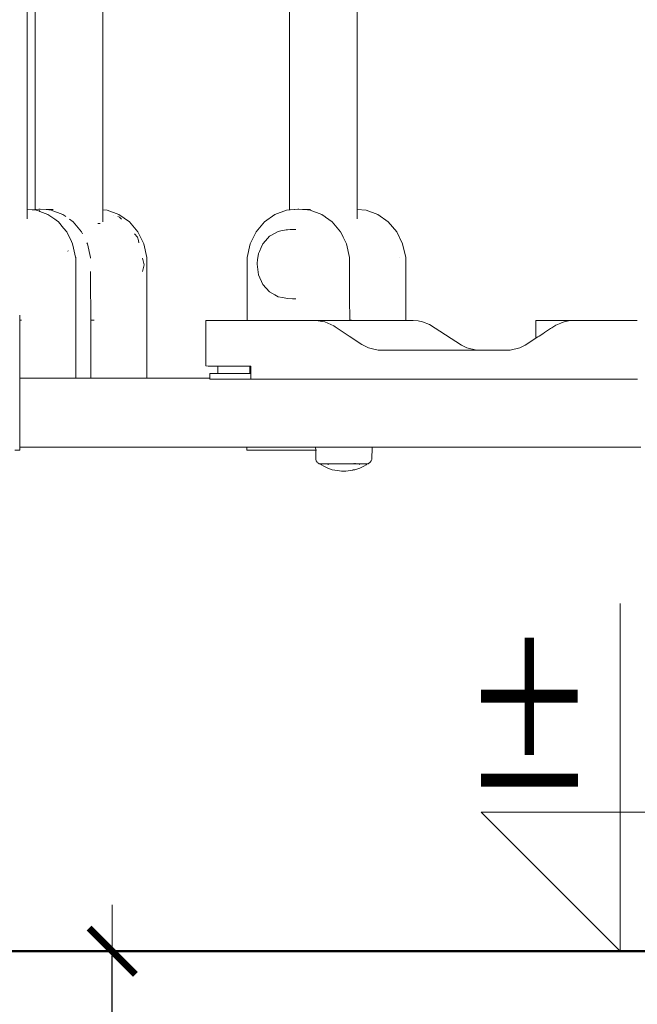
# Model space of a CAD drawing. Units: millimetres. Extents: x 1403 to 3709, y 1145 to 1596.
# Drawn here: x 2690 to 2717, y 1295 to 1337 of the extents above; entities that cross this region are included whole.
import ezdxf
from ezdxf.enums import TextEntityAlignment as Align

# ---------------------------------------------------------------- set-up
doc = ezdxf.new("R2010")
doc.units = ezdxf.units.MM
doc.linetypes.add('JIS_02_4.0', pattern=[5.5, 4, -1.5])
doc.layers.get('Defpoints').update_dxf_attribs({"color": 250})
for name, color, linetype, lineweight in [('0-02 opis', 11, 'Continuous', 0), ('0-03 wymiary', 6, 'Continuous', 5), ('1-03 sc zelbet', 3, 'Continuous', 50), ('ProfileEdges_Nr_Pióra__7', 7, 'Continuous', 18)]:
    doc.layers.add(name, color=color, linetype=linetype, lineweight=lineweight)
doc.styles.add('1-25', font='txt', dxfattribs={"height": 7})
doc.styles.add('ROMANS', font='romans', dxfattribs={"width": 0.7})
doc.dimstyles.new('1-25', dxfattribs={"dimtxt": 7, "dimasz": 0.2, "dimexe": 2, "dimexo": 5, "dimgap": 1.25, "dimtad": 1, "dimdec": 0, "dimrnd": 0.5, "dimtxsty": '1-25', "dimblk": 'BG dim mark', "dimcen": 0, "dimclrd": 256, "dimclre": 8, "dimclrt": 11, "dimadec": 0, "dimazin": 0, "dimtfac": 1, "dimtdec": 0, "dimtix": 1, "dimtmove": 1, "dimatfit": 3, "dimfxl": 0.5, "dimtfill": 1, "dimarcsym": 0})

# ---------------------------------------------------------------- blocks, each defined once
blk = doc.blocks.new('BG dim mark')
for p, q in [((0, -10), (0, 10)), ((10, 0), (-10, 0))]:
    blk.add_line(p, q)
at = {"color": 0, "linetype": 'ByBlock', "const_width": 1.5}
blk.add_lwpolyline([(5, 5), (-5, -5)], dxfattribs=at)
blk = doc.blocks.new('*D39')
at = {"layer": '0-03 wymiary', "color": 8, "linetype": 'JIS_02_4.0', "lineweight": -2, "transparency": 16777216}
for p, q in [((2670.487, 1296.926), (2696.053, 1296.926)), ((2670.487, 1206.926), (2696.053, 1206.926))]:
    blk.add_line(p, q, dxfattribs=at)
at = {"layer": '0-03 wymiary', "lineweight": -2, "transparency": 16777216}
blk.add_line((2694.053, 1207.126), (2694.053, 1296.726), dxfattribs=at)
at = {"layer": 'Defpoints', "color": 0, "transparency": 16777216}
for p in [(2665.487, 1296.926), (2694.053, 1296.926), (2665.487, 1206.926)]:
    blk.add_point(p, dxfattribs=at)
at = {"layer": '0-03 wymiary', "lineweight": -2, "transparency": 16777216, "xscale": 0.2, "yscale": 0.2, "zscale": 0.2}
for p, rotation in [((2694.053, 1296.926), 90), ((2694.053, 1206.926), 270)]:
    blk.add_blockref('BG dim mark', p, dxfattribs=dict(at, rotation=rotation))
at = {"layer": '0-03 wymiary', "color": 11, "transparency": 16777216, "insert": (2689.229, 1251.926), "char_height": 7, "attachment_point": 5, "rotation": 90, "style": '1-25', "bg_fill": 3, "box_fill_scale": 1.1, "bg_fill_color": 256, "bg_fill_true_color": 13158600, "bg_fill_transparency": 0}
blk.add_mtext('90', dxfattribs=at)
blk = doc.blocks.new('*U4')
at = {"ltscale": 0.1}
blk.add_lwpolyline([(65, 20), (-20, 20), (0, 0), (0, 50)], dxfattribs=at)
at = {"style": 'ROMANS', "width": 0.7}
blk.add_attdef('±', text='', height=20, dxfattribs=at).set_placement((-10, 35), align=Align.MIDDLE_CENTER)
blk.add_attdef('WYSOKOSC', text='', height=20, rotation=360, dxfattribs=at).set_placement((5.19, 35), align=Align.MIDDLE_LEFT)

msp = doc.modelspace()

# ---------------------------------------------------------------- linework, layer by layer
at = {"layer": '1-03 sc zelbet'}
msp.add_lwpolyline([(1403.223, 1296.926), (2863.671, 1296.926)], dxfattribs=at)
at = {"layer": 'ProfileEdges_Nr_Pióra__7', "linetype": 'Continuous', "flags": 128}
for points in [[(2701.7, 1328.918), (2701.7, 1378.415)], [(2704.619, 1378.415), (2704.619, 1328.938)], [(2693.646, 1328.923), (2693.646, 1377.64)], [(2690.389, 1374.643), (2690.389, 1328.938)], [(2690.728, 1328.933), (2690.727, 1353.122)], [(2690.389, 1328.938), (2690.389, 1328.917)], [(2690.389, 1328.938), (2690.598, 1328.921)], [(2690.389, 1328.917), (2690.389, 1328.848)], [(2690.389, 1328.848), (2690.389, 1328.606)], [(2690.389, 1328.606), (2690.389, 1328.533)], [(2690.598, 1328.921), (2690.728, 1328.933)], [(2690.775, 1328.908), (2690.598, 1328.921)], [(2690.728, 1328.933), (2690.75, 1328.934)], [(2690.75, 1328.934), (2690.888, 1328.945)], [(2690.775, 1328.908), (2690.915, 1328.856)], [(2690.888, 1328.945), (2690.933, 1328.945)], [(2690.915, 1328.856), (2690.934, 1328.849)], [(2690.934, 1328.887), (2690.92, 1328.883)], [(2690.934, 1328.849), (2691.278, 1328.723)], [(2691.195, 1328.925), (2690.949, 1328.944)], [(2691.291, 1328.925), (2691.195, 1328.925)], [(2691.417, 1328.908), (2691.195, 1328.925)], [(2691.569, 1328.515), (2691.278, 1328.723)], [(2691.507, 1328.925), (2691.301, 1328.925)], [(2691.417, 1328.908), (2691.92, 1328.723)], [(2692.051, 1328.63), (2691.92, 1328.723)], [(2693.837, 1328.908), (2693.646, 1328.923)], [(2693.646, 1328.861), (2693.646, 1328.923)], [(2693.646, 1328.813), (2693.646, 1328.861)], [(2693.646, 1328.606), (2693.646, 1328.813)], [(2693.646, 1328.403), (2693.646, 1328.606)], [(2693.837, 1328.908), (2694.341, 1328.723)], [(2694.111, 1328.683), (2694.098, 1328.687)], [(2694.369, 1328.606), (2694.288, 1328.63)], [(2694.341, 1328.723), (2694.788, 1328.403)], [(2694.369, 1328.606), (2694.449, 1328.515)], [(2701.068, 1328.723), (2700.621, 1328.403)], [(2701.572, 1328.908), (2701.068, 1328.723)], [(2701.572, 1328.908), (2701.7, 1328.917)], [(2701.7, 1328.917), (2701.723, 1328.918)], [(2701.723, 1328.918), (2701.916, 1328.934)], [(2701.918, 1328.935), (2702.055, 1328.945)], [(2702.055, 1328.945), (2702.101, 1328.945)], [(2702.259, 1328.933), (2702.101, 1328.945)], [(2702.362, 1328.925), (2702.269, 1328.932)], [(2702.595, 1328.925), (2702.362, 1328.925)], [(2702.584, 1328.908), (2702.362, 1328.925)], [(2702.584, 1328.908), (2703.088, 1328.723)], [(2703.239, 1328.615), (2703.088, 1328.723)], [(2703.252, 1328.606), (2703.239, 1328.615)], [(2703.535, 1328.403), (2703.252, 1328.606)], [(2704.619, 1328.606), (2704.618, 1328.532)], [(2705.005, 1328.908), (2704.619, 1328.938)], [(2704.619, 1328.938), (2704.619, 1328.917)], [(2704.619, 1328.917), (2704.619, 1328.848)], [(2704.619, 1328.848), (2704.619, 1328.606)], [(2705.005, 1328.908), (2705.509, 1328.723)], [(2705.509, 1328.723), (2705.956, 1328.403)], [(2691.639, 1328.465), (2691.569, 1328.515)], [(2691.726, 1328.403), (2691.639, 1328.465)], [(2691.726, 1328.403), (2691.951, 1328.133)], [(2691.951, 1328.133), (2692.089, 1327.968)], [(2692.368, 1328.403), (2692.211, 1328.515)], [(2692.368, 1328.403), (2692.73, 1327.968)], [(2693.429, 1328.332), (2693.492, 1328.332)], [(2693.492, 1328.332), (2693.523, 1328.332)], [(2694.788, 1328.403), (2695.151, 1327.968)], [(2700.258, 1327.968), (2700.621, 1328.403)], [(2703.898, 1327.968), (2703.535, 1328.403)], [(2705.956, 1328.403), (2706.319, 1327.968)], [(2692.089, 1327.968), (2692.179, 1327.782)], [(2692.179, 1327.782), (2692.244, 1327.648)], [(2692.73, 1327.968), (2692.771, 1327.883)], [(2695.009, 1327.884), (2695.142, 1327.733)], [(2695.142, 1327.733), (2695.177, 1327.59)], [(2695.151, 1327.968), (2695.406, 1327.444)], [(2700.258, 1327.968), (2700.003, 1327.444)], [(2700.663, 1327.581), (2700.837, 1327.776)], [(2700.837, 1327.776), (2700.883, 1327.803)], [(2700.883, 1327.803), (2701.076, 1327.913)], [(2701.076, 1327.913), (2701.204, 1327.987)], [(2701.204, 1327.987), (2701.322, 1328.008)], [(2701.322, 1328.008), (2701.546, 1328.048)], [(2701.546, 1328.048), (2701.611, 1328.06)], [(2701.611, 1328.06), (2701.722, 1328.064)], [(2701.722, 1328.064), (2701.922, 1328.071)], [(2701.922, 1328.071), (2701.963, 1328.072)], [(2703.898, 1327.968), (2704.004, 1327.75)], [(2704.004, 1327.75), (2704.012, 1327.733)], [(2704.012, 1327.733), (2704.153, 1327.444)], [(2706.319, 1327.968), (2706.574, 1327.444)], [(2692.244, 1327.648), (2692.344, 1327.444)], [(2692.344, 1327.444), (2692.385, 1327.264)], [(2692.962, 1327.493), (2692.986, 1327.444)], [(2692.986, 1327.444), (2693.117, 1326.866)], [(2695.177, 1327.59), (2695.199, 1327.494)], [(2695.406, 1327.444), (2695.538, 1326.866)], [(2699.871, 1326.866), (2700.003, 1327.444)], [(2700.476, 1327.294), (2700.399, 1327.124)], [(2700.545, 1327.448), (2700.476, 1327.294)], [(2700.545, 1327.448), (2700.663, 1327.581)], [(2704.153, 1327.444), (2704.285, 1326.866)], [(2706.574, 1327.444), (2706.706, 1326.866)], [(2692.14, 1327.148), (2692.143, 1327.137)], [(2692.385, 1327.264), (2692.472, 1326.879)], [(2692.472, 1326.879), (2692.475, 1326.866)], [(2692.475, 1326.866), (2692.476, 1326.704)], [(2693.117, 1326.866), (2693.117, 1326.838)], [(2695.538, 1326.866), (2695.549, 1321.653)], [(2699.871, 1326.866), (2699.866, 1324.143)], [(2700.358, 1327.034), (2700.319, 1326.756)], [(2700.399, 1327.124), (2700.358, 1327.034)], [(2704.285, 1326.866), (2704.286, 1326.557)], [(2706.436, 1326.867), (2706.439, 1326.854)], [(2706.706, 1326.866), (2706.711, 1324.14)], [(2692.476, 1326.704), (2692.476, 1326.588)], [(2692.476, 1326.588), (2692.486, 1321.653)], [(2695.355, 1326.838), (2695.426, 1326.542)], [(2695.426, 1326.542), (2695.356, 1326.251)], [(2700.3, 1326.61), (2700.294, 1326.575)], [(2700.358, 1326.116), (2700.294, 1326.575)], [(2700.319, 1326.756), (2700.3, 1326.61)], [(2704.286, 1326.557), (2704.286, 1326.542)], [(2704.286, 1326.542), (2704.288, 1325.496)], [(2693.119, 1326.251), (2693.12, 1325.459)], [(2700.358, 1326.116), (2700.545, 1325.702)], [(2700.837, 1325.374), (2700.545, 1325.702)], [(2693.12, 1325.459), (2693.12, 1325.35)], [(2693.12, 1325.35), (2693.122, 1324.768)], [(2701.057, 1325.247), (2700.837, 1325.374)], [(2701.204, 1325.163), (2701.057, 1325.247)], [(2701.393, 1325.129), (2701.204, 1325.163)], [(2704.288, 1325.496), (2704.288, 1325.35)], [(2704.288, 1325.35), (2704.289, 1324.791)], [(2693.122, 1324.768), (2693.122, 1324.478)], [(2701.611, 1325.09), (2701.393, 1325.129)], [(2701.611, 1325.09), (2701.82, 1325.082)], [(2701.82, 1325.082), (2701.963, 1325.077)], [(2704.289, 1324.791), (2704.29, 1324.478)], [(2690.06, 1324.366), (2690.06, 1324.159)], [(2693.122, 1324.478), (2693.123, 1324.358)], [(2693.123, 1324.358), (2693.123, 1324.159)], [(2704.29, 1324.478), (2704.29, 1324.366)], [(2704.29, 1324.366), (2704.29, 1324.159)], [(2690.133, 1324.159), (2690.06, 1324.159)], [(2690.06, 1324.159), (2690.065, 1321.653)], [(2693.275, 1324.159), (2693.123, 1324.159)], [(2693.123, 1324.159), (2693.128, 1321.653)], [(2698.088, 1324.143), (2698.088, 1322.181)], [(2698.088, 1324.143), (2698.202, 1324.143)], [(2698.42, 1324.143), (2698.202, 1324.143)], [(2698.42, 1324.143), (2698.749, 1324.143)], [(2698.749, 1324.143), (2699.184, 1324.143)], [(2699.724, 1324.143), (2699.184, 1324.143)], [(2699.866, 1324.143), (2699.724, 1324.143)], [(2699.866, 1324.143), (2700.11, 1324.143)], [(2700.156, 1324.143), (2700.11, 1324.143)], [(2700.156, 1324.143), (2700.193, 1324.143)], [(2700.193, 1324.143), (2700.516, 1324.143)], [(2700.516, 1324.143), (2700.585, 1324.143)], [(2700.859, 1324.143), (2700.585, 1324.143)], [(2700.908, 1324.143), (2700.859, 1324.143)], [(2700.909, 1324.142), (2700.859, 1324.143)], [(2700.908, 1324.143), (2701.019, 1324.142)], [(2701.018, 1324.143), (2700.909, 1324.142)], [(2701.019, 1324.142), (2700.909, 1324.142)], [(2701.018, 1324.143), (2701.162, 1324.142)], [(2701.019, 1324.142), (2701.162, 1324.142)], [(2701.162, 1324.142), (2701.335, 1324.143)], [(2701.162, 1324.142), (2701.334, 1324.141)], [(2701.334, 1324.141), (2701.537, 1324.141)], [(2701.538, 1324.143), (2701.335, 1324.143)], [(2701.537, 1324.141), (2701.743, 1324.143)], [(2701.537, 1324.141), (2701.743, 1324.141)], [(2701.743, 1324.143), (2701.538, 1324.143)], [(2701.794, 1324.143), (2701.743, 1324.143)], [(2701.743, 1324.141), (2701.794, 1324.141)], [(2702.036, 1324.143), (2701.794, 1324.143)], [(2701.794, 1324.141), (2702.036, 1324.141)], [(2702.036, 1324.143), (2702.272, 1324.143)], [(2702.036, 1324.141), (2702.272, 1324.14)], [(2702.272, 1324.143), (2702.398, 1324.143)], [(2702.272, 1324.14), (2702.399, 1324.14)], [(2702.398, 1324.143), (2702.546, 1324.143)], [(2702.399, 1324.14), (2702.546, 1324.14)], [(2702.65, 1324.143), (2702.546, 1324.143)], [(2702.546, 1324.14), (2702.866, 1324.14)], [(2702.65, 1324.143), (2702.888, 1324.143)], [(2702.866, 1324.14), (2703.084, 1324.103)], [(2703.077, 1324.143), (2702.888, 1324.143)], [(2703.089, 1324.143), (2703.077, 1324.143)], [(2703.084, 1324.103), (2703.101, 1324.1)], [(2703.665, 1324.143), (2703.089, 1324.143)], [(2703.101, 1324.1), (2703.218, 1324.08)], [(2703.61, 1323.909), (2703.218, 1324.08)], [(2703.665, 1323.873), (2703.61, 1323.909)], [(2704.07, 1324.143), (2703.665, 1324.143)], [(2704.101, 1323.582), (2703.665, 1323.873)], [(2704.142, 1324.143), (2704.07, 1324.143)], [(2704.274, 1324.143), (2704.142, 1324.143)], [(2704.29, 1324.143), (2704.274, 1324.143)], [(2704.29, 1324.159), (2704.363, 1324.159)], [(2704.29, 1324.159), (2704.29, 1324.143)], [(2704.71, 1324.142), (2704.29, 1324.143)], [(2705.078, 1324.142), (2704.71, 1324.142)], [(2705.316, 1324.142), (2705.078, 1324.142)], [(2705.504, 1324.141), (2705.316, 1324.142)], [(2706.491, 1324.14), (2705.504, 1324.141)], [(2706.564, 1324.14), (2706.491, 1324.14)], [(2706.711, 1324.14), (2706.564, 1324.14)], [(2707.03, 1324.14), (2706.711, 1324.14)], [(2707.03, 1324.14), (2707.237, 1324.127)], [(2707.237, 1324.127), (2707.428, 1324.089)], [(2707.733, 1323.973), (2707.428, 1324.089)], [(2707.733, 1323.973), (2709.11, 1323.076)], [(2712.318, 1324.143), (2712.318, 1323.377)], [(2712.318, 1324.143), (2712.432, 1324.143)], [(2712.65, 1324.143), (2712.432, 1324.143)], [(2712.979, 1324.143), (2712.65, 1324.143)], [(2712.979, 1324.143), (2713.414, 1324.143)], [(2713.179, 1323.943), (2713.011, 1323.832)], [(2713.179, 1323.943), (2713.401, 1324.032)], [(2713.401, 1324.032), (2713.422, 1324.04)], [(2713.954, 1324.143), (2713.414, 1324.143)], [(2713.427, 1324.042), (2713.543, 1324.089)], [(2713.543, 1324.089), (2713.734, 1324.127)], [(2713.876, 1324.135), (2713.734, 1324.127)], [(2713.876, 1324.135), (2713.952, 1324.135)], [(2714.34, 1324.143), (2713.954, 1324.143)], [(2713.955, 1324.135), (2714.34, 1324.136)], [(2714.34, 1324.143), (2714.386, 1324.143)], [(2714.34, 1324.136), (2714.364, 1324.136)], [(2714.369, 1324.136), (2714.384, 1324.136)], [(2714.386, 1324.143), (2714.423, 1324.143)], [(2714.386, 1324.136), (2714.422, 1324.136)], [(2714.423, 1324.143), (2714.746, 1324.143)], [(2714.424, 1324.136), (2714.745, 1324.137)], [(2714.815, 1324.143), (2714.746, 1324.143)], [(2714.746, 1324.137), (2714.815, 1324.138)], [(2715.138, 1324.143), (2714.815, 1324.143)], [(2715.138, 1324.142), (2714.815, 1324.143)], [(2714.816, 1324.137), (2715.134, 1324.138)], [(2715.138, 1324.143), (2715.248, 1324.142)], [(2715.248, 1324.143), (2715.138, 1324.142)], [(2715.138, 1324.142), (2715.248, 1324.142)], [(2715.138, 1324.137), (2715.248, 1324.136)], [(2715.248, 1324.143), (2715.564, 1324.141)], [(2715.248, 1324.142), (2715.565, 1324.143)], [(2715.248, 1324.142), (2715.564, 1324.141)], [(2715.25, 1324.136), (2715.376, 1324.136)], [(2715.376, 1324.136), (2715.443, 1324.135)], [(2715.443, 1324.135), (2715.487, 1324.136)], [(2715.487, 1324.136), (2715.553, 1324.136)], [(2715.553, 1324.136), (2715.563, 1324.136)], [(2715.564, 1324.141), (2715.973, 1324.143)], [(2715.564, 1324.141), (2715.973, 1324.141)], [(2715.973, 1324.143), (2715.565, 1324.143)], [(2715.565, 1324.136), (2715.973, 1324.138)], [(2715.973, 1324.143), (2716.024, 1324.143)], [(2715.973, 1324.141), (2716.024, 1324.141)], [(2715.974, 1324.138), (2716.023, 1324.138)], [(2716.024, 1324.143), (2716.502, 1324.143)], [(2716.308, 1324.141), (2716.024, 1324.143)], [(2716.024, 1324.141), (2716.308, 1324.141)], [(2716.025, 1324.138), (2716.308, 1324.141)], [(2716.308, 1324.141), (2716.48, 1324.14)], [(2716.502, 1324.141), (2716.48, 1324.14)], [(2716.691, 1324.142), (2716.502, 1324.143)], [(2716.691, 1324.142), (2716.502, 1324.141)], [(2704.274, 1323.467), (2704.101, 1323.582)], [(2704.81, 1323.111), (2704.274, 1323.467)], [(2712.465, 1323.473), (2712.408, 1323.436)], [(2712.614, 1323.571), (2712.465, 1323.473)], [(2712.69, 1323.621), (2712.614, 1323.571)], [(2712.947, 1323.79), (2712.69, 1323.621)], [(2713.011, 1323.832), (2712.947, 1323.79)], [(2704.81, 1323.111), (2705.107, 1322.963)], [(2709.349, 1322.963), (2709.11, 1323.076)], [(2711.622, 1322.963), (2711.861, 1323.076)], [(2712.318, 1323.377), (2711.861, 1323.076)], [(2712.336, 1323.389), (2712.318, 1323.377)], [(2712.408, 1323.436), (2712.336, 1323.389)], [(2705.325, 1322.898), (2705.107, 1322.963)], [(2705.325, 1322.898), (2705.517, 1322.868)], [(2705.517, 1322.868), (2708.325, 1322.86)], [(2708.325, 1322.86), (2708.905, 1322.861)], [(2709.593, 1322.863), (2708.905, 1322.861)], [(2709.759, 1322.868), (2709.349, 1322.963)], [(2709.693, 1322.864), (2709.593, 1322.863)], [(2709.768, 1322.864), (2709.693, 1322.864)], [(2709.759, 1322.868), (2710.447, 1322.866)], [(2710.447, 1322.866), (2709.768, 1322.864)], [(2710.447, 1322.866), (2711.212, 1322.868)], [(2711.622, 1322.963), (2711.212, 1322.868)], [(2698.088, 1322.181), (2698.189, 1322.177)], [(2698.189, 1322.177), (2698.257, 1322.172)], [(2698.302, 1322.172), (2698.257, 1322.172)], [(2698.257, 1321.848), (2698.302, 1321.848)], [(2698.257, 1321.848), (2698.257, 1321.653)], [(2698.302, 1322.172), (2698.452, 1322.172)], [(2698.452, 1321.848), (2698.302, 1321.848)], [(2698.608, 1322.172), (2698.452, 1322.172)], [(2698.452, 1321.848), (2698.608, 1321.848)], [(2698.608, 1321.848), (2698.608, 1322.172)], [(2698.608, 1322.172), (2698.708, 1322.172)], [(2698.672, 1321.848), (2698.608, 1321.848)], [(2698.708, 1321.848), (2698.672, 1321.848)], [(2698.759, 1322.172), (2698.708, 1322.172)], [(2698.708, 1321.848), (2698.759, 1321.848)], [(2699.069, 1322.172), (2698.759, 1322.172)], [(2699.069, 1321.848), (2698.759, 1321.848)], [(2699.266, 1322.172), (2699.069, 1322.172)], [(2699.374, 1321.848), (2699.069, 1321.848)], [(2699.485, 1322.172), (2699.266, 1322.172)], [(2699.537, 1321.848), (2699.374, 1321.848)], [(2699.537, 1322.172), (2699.485, 1322.172)], [(2699.537, 1322.172), (2699.989, 1322.172)], [(2699.989, 1321.848), (2699.537, 1321.848)], [(2699.989, 1321.848), (2699.989, 1322.172)], [(2699.989, 1322.172), (2700.03, 1322.172)], [(2700.03, 1321.848), (2699.989, 1321.848)], [(2700.03, 1322.172), (2700.03, 1321.848)], [(2700.03, 1321.848), (2700.03, 1321.643)], [(2690.065, 1321.653), (2691.359, 1321.653)], [(2690.065, 1321.653), (2690.069, 1319.752)], [(2691.359, 1321.653), (2691.496, 1321.653)], [(2691.496, 1321.653), (2691.625, 1321.653)], [(2691.625, 1321.653), (2691.728, 1321.653)], [(2691.728, 1321.653), (2692.266, 1321.653)], [(2692.406, 1321.653), (2692.266, 1321.653)], [(2692.486, 1321.653), (2692.406, 1321.653)], [(2692.908, 1321.653), (2692.486, 1321.653)], [(2693.049, 1321.653), (2692.908, 1321.653)], [(2693.128, 1321.653), (2693.049, 1321.653)], [(2694.431, 1321.653), (2693.128, 1321.653)], [(2694.566, 1321.653), (2694.431, 1321.653)], [(2694.749, 1321.653), (2694.566, 1321.653)], [(2694.832, 1321.653), (2694.749, 1321.653)], [(2695.329, 1321.653), (2694.832, 1321.653)], [(2695.47, 1321.653), (2695.329, 1321.653)], [(2695.549, 1321.653), (2695.47, 1321.653)], [(2698.257, 1321.653), (2695.549, 1321.653)], [(2698.257, 1321.653), (2698.257, 1321.61)], [(2698.257, 1321.61), (2698.302, 1321.61)], [(2698.302, 1321.61), (2698.452, 1321.61)], [(2698.452, 1321.61), (2698.708, 1321.61)], [(2698.708, 1321.61), (2699.069, 1321.61)], [(2699.069, 1321.61), (2699.537, 1321.61)], [(2699.537, 1321.61), (2700.03, 1321.61)], [(2700.03, 1321.643), (2700.03, 1321.61)], [(2708.325, 1321.61), (2700.03, 1321.61)], [(2708.325, 1321.61), (2716.621, 1321.61)], [(2716.697, 1321.61), (2716.621, 1321.61)], [(2690.069, 1319.752), (2690.071, 1318.68)], [(2689.851, 1318.541), (2690.071, 1318.541)], [(2692.27, 1318.68), (2690.071, 1318.68)], [(2690.071, 1318.672), (2692.272, 1318.672)], [(2690.071, 1318.672), (2690.071, 1318.541)], [(2692.492, 1318.68), (2692.272, 1318.68)], [(2692.272, 1318.672), (2692.492, 1318.672)], [(2692.492, 1318.68), (2699.855, 1318.68)], [(2699.855, 1318.68), (2699.854, 1318.541)], [(2699.854, 1318.541), (2702.824, 1318.541)], [(2699.855, 1318.68), (2699.879, 1318.68)], [(2699.896, 1318.68), (2702.822, 1318.68)], [(2702.822, 1318.68), (2702.824, 1318.541)], [(2702.839, 1318.68), (2702.822, 1318.68)], [(2702.824, 1318.541), (2702.828, 1318.151)], [(2702.842, 1318.68), (2702.865, 1318.68)], [(2702.848, 1318.541), (2702.865, 1318.541)], [(2702.914, 1318.68), (2702.867, 1318.68)], [(2702.975, 1318.68), (2702.914, 1318.68)], [(2703.026, 1318.68), (2702.975, 1318.68)], [(2703.112, 1318.68), (2703.026, 1318.68)], [(2703.198, 1318.68), (2703.112, 1318.68)], [(2703.272, 1318.68), (2703.198, 1318.68)], [(2703.386, 1318.68), (2703.272, 1318.68)], [(2703.463, 1318.68), (2703.386, 1318.68)], [(2703.502, 1318.68), (2703.463, 1318.68)], [(2703.589, 1318.68), (2703.502, 1318.68)], [(2703.676, 1318.68), (2703.589, 1318.68)], [(2703.765, 1318.68), (2703.676, 1318.68)], [(2703.856, 1318.68), (2703.765, 1318.68)], [(2703.949, 1318.68), (2703.856, 1318.68)], [(2704.038, 1318.68), (2703.949, 1318.68)], [(2704.136, 1318.68), (2704.038, 1318.68)], [(2704.18, 1318.68), (2704.136, 1318.68)], [(2704.313, 1318.68), (2704.18, 1318.68)], [(2704.405, 1318.68), (2704.313, 1318.68)], [(2704.495, 1318.68), (2704.405, 1318.68)], [(2704.611, 1318.68), (2704.495, 1318.68)], [(2704.735, 1318.68), (2704.611, 1318.68)], [(2704.809, 1318.68), (2704.735, 1318.68)], [(2704.879, 1318.68), (2704.809, 1318.68)], [(2704.943, 1318.68), (2704.879, 1318.68)], [(2705.006, 1318.68), (2704.943, 1318.68)], [(2705.079, 1318.68), (2705.006, 1318.68)], [(2705.145, 1318.68), (2705.079, 1318.68)], [(2705.174, 1318.68), (2705.145, 1318.68)], [(2705.208, 1318.68), (2705.174, 1318.68)], [(2705.229, 1318.68), (2705.208, 1318.68)], [(2705.241, 1318.68), (2705.229, 1318.68)], [(2705.244, 1318.151), (2705.255, 1318.672)], [(2705.255, 1318.68), (2706.5, 1318.68)], [(2705.255, 1318.672), (2706.502, 1318.672)], [(2706.722, 1318.68), (2706.502, 1318.68)], [(2706.502, 1318.672), (2706.722, 1318.672)], [(2706.722, 1318.68), (2716.848, 1318.68)], [(2702.828, 1318.151), (2702.852, 1318.082)], [(2702.895, 1318.028), (2702.852, 1318.082)], [(2702.904, 1318.02), (2702.981, 1317.96)], [(2702.981, 1317.96), (2703.015, 1317.957)], [(2703.038, 1317.956), (2703.018, 1317.958)], [(2703.022, 1317.96), (2703.038, 1317.96)], [(2703.025, 1317.967), (2703.025, 1317.977)], [(2703.038, 1317.96), (2703.05, 1317.959)], [(2703.038, 1317.954), (2703.077, 1317.907)], [(2703.065, 1317.957), (2703.05, 1317.956)], [(2703.085, 1317.957), (2703.065, 1317.957)], [(2703.112, 1317.958), (2703.085, 1317.957)], [(2703.182, 1317.959), (2703.112, 1317.958)], [(2703.182, 1317.959), (2703.228, 1317.96)], [(2703.271, 1317.959), (2703.228, 1317.96)], [(2703.321, 1317.957), (2703.271, 1317.959)], [(2703.35, 1317.943), (2703.328, 1317.954)], [(2703.361, 1317.956), (2703.33, 1317.957)], [(2703.35, 1317.943), (2703.388, 1317.93)], [(2703.38, 1317.957), (2703.361, 1317.956)], [(2703.564, 1317.96), (2703.38, 1317.957)], [(2703.641, 1317.957), (2703.564, 1317.96)], [(2703.641, 1317.957), (2703.698, 1317.957)], [(2703.703, 1317.958), (2703.713, 1317.957)], [(2703.714, 1317.958), (2703.742, 1317.957)], [(2703.764, 1317.957), (2703.746, 1317.957)], [(2703.764, 1317.957), (2703.778, 1317.957)], [(2703.788, 1317.957), (2703.778, 1317.957)], [(2703.809, 1317.956), (2703.788, 1317.957)], [(2703.809, 1317.956), (2703.829, 1317.956)], [(2703.829, 1317.956), (2703.864, 1317.956)], [(2703.865, 1317.956), (2703.942, 1317.956)], [(2703.946, 1317.956), (2704.019, 1317.956)], [(2704.019, 1317.956), (2704.051, 1317.956)], [(2704.051, 1317.956), (2704.063, 1317.956)], [(2704.063, 1317.956), (2704.095, 1317.957)], [(2704.096, 1317.957), (2704.14, 1317.956)], [(2704.163, 1317.956), (2704.148, 1317.956)], [(2704.227, 1317.956), (2704.163, 1317.956)], [(2704.249, 1317.956), (2704.227, 1317.956)], [(2704.278, 1317.956), (2704.249, 1317.956)], [(2704.324, 1317.956), (2704.278, 1317.956)], [(2704.398, 1317.956), (2704.326, 1317.956)], [(2704.434, 1317.957), (2704.398, 1317.956)], [(2704.436, 1317.962), (2704.4, 1317.96)], [(2704.469, 1317.956), (2704.434, 1317.957)], [(2704.468, 1317.964), (2704.458, 1317.964)], [(2704.485, 1317.966), (2704.468, 1317.964)], [(2704.521, 1317.957), (2704.473, 1317.956)], [(2704.494, 1317.96), (2704.482, 1317.96)], [(2704.528, 1317.968), (2704.494, 1317.966)], [(2704.494, 1317.96), (2704.535, 1317.966)], [(2704.531, 1317.957), (2704.547, 1317.957)], [(2704.548, 1317.957), (2704.56, 1317.957)], [(2704.56, 1317.957), (2704.585, 1317.958)], [(2704.585, 1317.958), (2704.604, 1317.958)], [(2704.612, 1317.957), (2704.654, 1317.957)], [(2704.765, 1317.96), (2704.665, 1317.959)], [(2704.705, 1317.934), (2704.75, 1317.954)], [(2704.828, 1317.96), (2704.765, 1317.96)], [(2704.828, 1317.96), (2704.853, 1317.96)], [(2704.856, 1317.96), (2704.912, 1317.96)], [(2704.912, 1317.96), (2704.924, 1317.96)], [(2704.948, 1317.957), (2704.929, 1317.96)], [(2704.977, 1317.957), (2704.948, 1317.957)], [(2704.992, 1317.956), (2704.977, 1317.957)], [(2705.018, 1317.956), (2704.992, 1317.956)], [(2705.004, 1317.907), (2705.037, 1317.954)], [(2705.03, 1317.956), (2705.018, 1317.956)], [(2705.082, 1317.956), (2705.037, 1317.956)], [(2705.067, 1317.961), (2705.082, 1317.956)], [(2705.082, 1317.956), (2705.069, 1317.962)], [(2705.082, 1317.956), (2705.071, 1317.964)], [(2705.082, 1317.956), (2705.18, 1318.022)], [(2705.18, 1318.022), (2705.223, 1318.081)], [(2705.244, 1318.151), (2705.223, 1318.081)], [(2703.077, 1317.907), (2703.177, 1317.851)], [(2703.35, 1317.768), (2703.177, 1317.851)], [(2703.35, 1317.768), (2703.542, 1317.705)], [(2703.542, 1317.705), (2703.761, 1317.663)], [(2703.938, 1317.642), (2703.761, 1317.663)], [(2704.13, 1317.642), (2703.938, 1317.642)], [(2704.13, 1317.642), (2704.218, 1317.65)], [(2704.339, 1317.663), (2704.218, 1317.65)], [(2704.51, 1317.705), (2704.339, 1317.663)], [(2704.445, 1317.692), (2704.339, 1317.663)], [(2704.445, 1317.692), (2704.51, 1317.705)], [(2704.51, 1317.705), (2704.725, 1317.768)], [(2704.725, 1317.768), (2704.907, 1317.851)], [(2705.004, 1317.907), (2704.907, 1317.851)]]:
    msp.add_lwpolyline(points, dxfattribs=at)

# ---------------------------------------------------------------- block references
at = {"layer": '0-02 opis'}
ref = msp.add_blockref('*U4', (2715.962, 1296.926), dxfattribs=dict(at, xscale=0.3, yscale=0.3, zscale=0.3))
ref.add_attrib('±', '%%P', dxfattribs={"layer": '0', "height": 6, "rotation": 360, "style": 'ROMANS', "width": 0.7}).set_placement((2714.903, 1303.876), align=Align.RIGHT)
ref.add_attrib('WYSOKOSC', '0,00', dxfattribs={"layer": '0', "height": 6, "rotation": 360, "style": 'ROMANS', "width": 0.7}).set_placement((2730.971, 1303.876), align=Align.RIGHT)

# ---------------------------------------------------------------- next in the draw order: dimensions: what is measured, and where the dimension line sits
at = {"layer": '0-03 wymiary'}
dim = msp.add_linear_dim(base=(2694.053, 1296.926), p1=(2665.487, 1206.926), p2=(2665.487, 1296.926), angle=90, dimstyle='1-25', dxfattribs=at)
dim.commit()
dim.dimension.update_dxf_attribs({"geometry": '*D39', "text_midpoint": (2689.229, 1251.926)})

doc.saveas('drawing.dxf')
